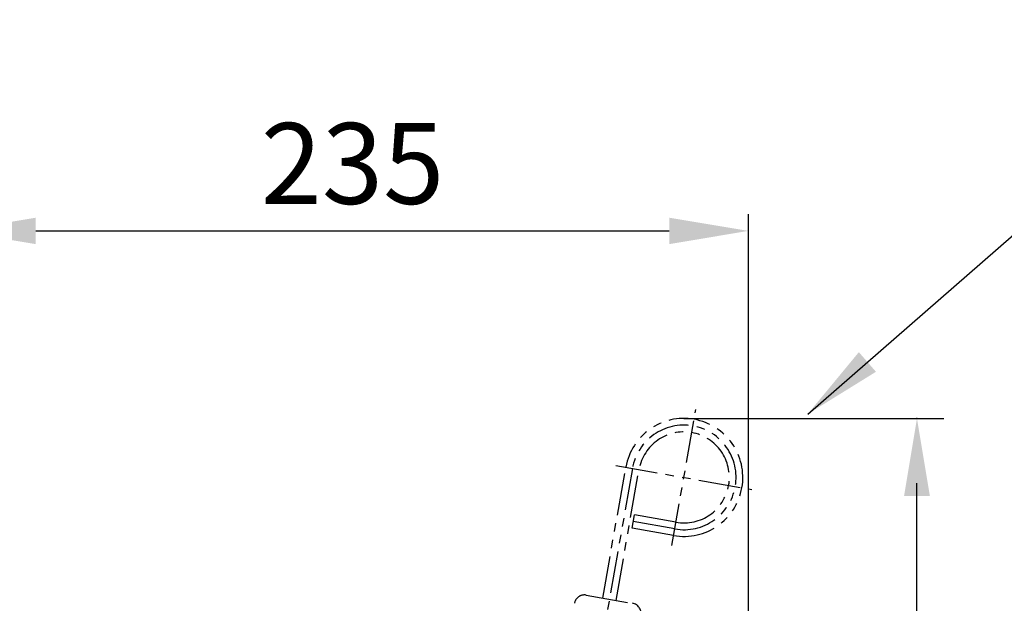
# Model space of a CAD drawing. Extents: x 0 to 4012, y -20 to 2864.
# Drawn here: x 3203 to 3495, y 1590 to 1763 of the extents above; entities that cross this region are included whole.
import ezdxf

# ---------------------------------------------------------------- set-up
doc = ezdxf.new("R2010")
doc.units = 0
doc.header["$LTSCALE"] = 10
doc.header["$MEASUREMENT"] = 0
doc.linetypes.add('PHANTOM', pattern=[2.5, 1.25, -0.25, 0.25, -0.25, 0.25, -0.25])
doc.layers.get('DEFPOINTS').update_dxf_attribs({"linetype": 'CONTINUOUS'})
doc.layers.add('2', color=5, linetype='PHANTOM')
doc.layers.add('DIM', color=6, linetype='CONTINUOUS')
doc.styles.add('GHS', font='romans', dxfattribs={"bigfont": 'ghs'})
doc.dimstyles.new('A1', dxfattribs={"dimtxt": 5, "dimasz": 3.5, "dimexe": 2, "dimexo": 0.7, "dimgap": 2, "dimtad": 1, "dimtoh": 1, "dimdsep": 46, "dimtxsty": 'Standard', "dimcen": 0, "dimclrd": 2, "dimclre": 2, "dimclrt": 6, "dimaunit": 1, "dimadec": 0, "dimazin": 0, "dimtp": 0.02, "dimtfac": 0.65, "dimtdec": 3, "dimtmove": 0, "dimatfit": 3, "dimfxl": 0, "dimtolj": 1, "dimarcsym": 0})

# ---------------------------------------------------------------- blocks, each defined once
blk = doc.blocks.new('*D48')
at = {"layer": 'DEFPOINTS', "color": 0}
for p in [(3419.03, 1700.76), (3184.03, 1527.6), (3419.03, 1288.14)]:
    blk.add_point(p, dxfattribs=at)
at = {"layer": 'DIM', "color": 2, "lineweight": -2}
for p, q in [((3184.03, 1528.3), (3184.03, 1705.76)), ((3419.03, 1288.84), (3419.03, 1705.76)), ((3207.53, 1700.76), (3395.53, 1700.76))]:
    blk.add_line(p, q, dxfattribs=at)
at = {"layer": 'DIM', "color": 2}
for points in [[(3207.53, 1704.67), (3207.53, 1696.84), (3184.03, 1700.76)], [(3395.53, 1704.67), (3395.53, 1696.84), (3419.03, 1700.76)]]:
    blk.add_solid(points, dxfattribs=at)
at = {"layer": 'DIM', "color": 6, "insert": (3301.53, 1720.76), "char_height": 24, "attachment_point": 5, "style": 'GHS'}
blk.add_mtext('\\A1;235', dxfattribs=at)

msp = doc.modelspace()

# ---------------------------------------------------------------- linework, layer by layer
at = {"layer": '2'}
for p, q in [((3396.323, 1607.4541), (3403.4425, 1647.8313)), ((3379.6942, 1631.2025), (3420.0713, 1624.0829)), ((3384.6182, 1630.3342), (3364.8817, 1518.403)), ((3375.8069, 1591.88), (3382.6486, 1630.6815)), ((3379.7461, 1591.1854), (3386.5878, 1629.9869)), ((3384.4898, 1612.5869), (3385.1844, 1616.5262)), ((3397.5385, 1614.3478), (3385.1844, 1616.5262)), ((3397.1912, 1612.3782), (3384.8371, 1614.5565)), ((3396.8439, 1610.4086), (3384.4898, 1612.5869)), ((3370.8828, 1592.7482), (3384.6701, 1590.3172))]:
    msp.add_line(p, q, dxfattribs=at)
for centre, radius, start, end in [((3399.8828, 1627.6427), 17.5, 260, 170), ((3399.8828, 1627.6427), 15.5, 260, 170), ((3399.8828, 1627.6427), 13.5, 260, 170), ((3370.3619, 1589.7938), 3, 80, 170), ((3384.1492, 1587.3627), 3, 350, 80)]:
    msp.add_arc(centre, radius, start, end, dxfattribs=at)
at = {"layer": 'DIM', "color": 2, "linetype": 'ByBlock'}
for p, q in [((3399.8828, 1645.1427), (3477.0746, 1645.1427)), ((3469.0746, 1427.2155), (3469.0746, 1625.9427))]:
    msp.add_line(p, q, dxfattribs=at)
at = {"layer": 'DIM', "color": 0, "linetype": 'ByBlock'}
msp.add_point((3469.0746, 1645.1427), dxfattribs=at)
at = {"layer": 'DIM', "color": 2, "linetype": 'ByBlock'}
msp.add_solid([(3465.2346, 1622.1027), (3472.9146, 1622.1027), (3469.0746, 1645.1427)], dxfattribs=at)

# ---------------------------------------------------------------- dimensions: what is measured, and where the dimension line sits
at = {"layer": 'DIM'}
dim = msp.add_linear_dim(base=(3419.0275, 1700.7573), p1=(3184.0275, 1527.6025), p2=(3419.0275, 1288.1427), dimstyle='A1', override={"dimscale": 1, "dimtxt": 24, "dimasz": 23.5, "dimexe": 5, "dimgap": 8, "dimdec": 1, "dimtxsty": 'GHS', "dimaunit": 0, "dimtp": 0, "dimtm": 0.02}, dxfattribs=at)
dim.commit()
dim.dimension.update_dxf_attribs({"geometry": '*D48', "text_midpoint": (3301.5275, 1700.7573), "dimtype": 160})

# ---------------------------------------------------------------- leaders
at = {"layer": 'DIM', "color": 2}
for points in [[(3436.6479, 1646.4494), (3567.4169, 1760.4108), (3926.2273, 1763.3964)], [(3387.442, 1463.814), (3583.0794, 1628.2315), (3914.2681, 1628.2315)]]:
    msp.add_leader(points, dimstyle='A1', override={"dimtxt": 15, "dimasz": 23.5, "dimexe": 5, "dimgap": 7, "dimdec": 1, "dimaunit": 0, "dimtp": 0, "dimtm": 0.02}, dxfattribs=at)

doc.saveas('drawing.dxf')
